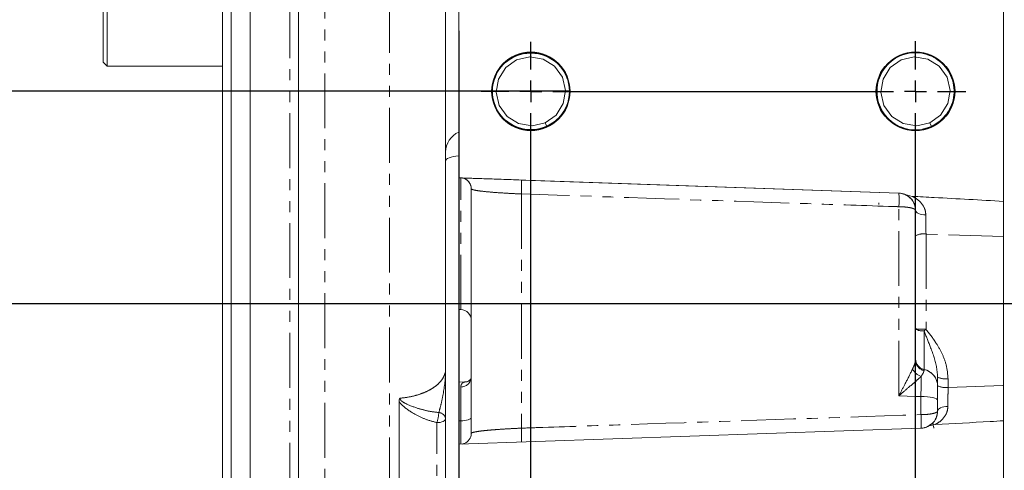
# Model space of a CAD drawing. Units: millimetres. Extents: x 11 to 1180, y 5 to 832.
# Drawn here: x 69 to 183, y 206 to 258 of the extents above; entities that cross this region are included whole.
import ezdxf

# ---------------------------------------------------------------- set-up
doc = ezdxf.new("R2010")
doc.units = ezdxf.units.MM
doc.linetypes.add('PHANTOM', pattern=[12.7, 6.35, -1.27, 1.27, -1.27, 1.27, -1.27])
doc.layers.add('002-TITLE-BLOCK', color=7, linetype='Continuous')
doc.layers.add('SLD-0', color=7, linetype='Continuous')
doc.styles.add('SLDTEXTSTYLE0', font='TXT', dxfattribs={"width": 0.605})
doc.dimstyles.new('SLDDIMSTYLE2', dxfattribs={"dimtxt": 3, "dimasz": 3, "dimexe": 0, "dimexo": 0.0625, "dimgap": 0.75, "dimtad": 0, "dimdec": 1, "dimlfac": 2, "dimrnd": 1e-09, "dimzin": 12, "dimdsep": 46, "dimtxsty": 'SLDTEXTSTYLE0', "dimsah": 1, "dimcen": 0.09, "dimadec": 0, "dimazin": 0, "dimtfac": 1, "dimtdec": 3, "dimtofl": 0, "dimtmove": 0, "dimatfit": 3, "dimfxl": 1, "dimfrac": 2, "dimtolj": 1, "dimtzin": 12, "dimarcsym": 0})
doc.dimstyles.new('SLDDIMSTYLE3', dxfattribs={"dimtxt": 3, "dimasz": 3, "dimexe": 0, "dimexo": 0.0625, "dimgap": 0.75, "dimtad": 0, "dimdec": 1, "dimlfac": 2, "dimrnd": 1e-09, "dimzin": 12, "dimdsep": 46, "dimtxsty": 'SLDTEXTSTYLE0', "dimsah": 1, "dimcen": 0.09, "dimadec": 0, "dimazin": 0, "dimtfac": 1, "dimtdec": 3, "dimtofl": 0, "dimtmove": 0, "dimatfit": 3, "dimfxl": 1, "dimfrac": 2, "dimtolj": 1, "dimtzin": 12, "dimarcsym": 0})

# ---------------------------------------------------------------- blocks, each defined once
blk = doc.blocks.new('*D62')
at = {"layer": '002-TITLE-BLOCK'}
for p, q in [((68.89, 264.18), (49.9, 264.18)), ((53.07, 264.18), (53.07, 244.71)), ((53.07, 224.83), (53.07, 233.52)), ((189.9, 224.83), (49.9, 224.83))]:
    blk.add_line(p, q, dxfattribs=at)
for points in [[(53.07, 264.18), (52.61, 261.18), (53.54, 261.18)], [(53.07, 224.83), (53.54, 227.83), (52.61, 227.83)]]:
    blk.add_solid(points, dxfattribs=at)
at = {"layer": '002-TITLE-BLOCK', "insert": (51.51, 235.11), "char_height": 3, "attachment_point": 1, "rotation": 90, "style": 'SLDTEXTSTYLE0'}
blk.add_mtext('78.7', dxfattribs=at)
blk = doc.blocks.new('*D63')
at = {"layer": '002-TITLE-BLOCK'}
for p, q in [((120, 256.42), (120, 69.23)), ((191.17, 223.56), (191.17, 69.23)), ((120, 72.4), (148.84, 72.4)), ((191.17, 72.4), (162.32, 72.4))]:
    blk.add_line(p, q, dxfattribs=at)
for points in [[(120, 72.4), (123, 71.94), (123, 72.86)], [(191.17, 72.4), (188.17, 72.86), (188.17, 71.94)]]:
    blk.add_solid(points, dxfattribs=at)
at = {"layer": '002-TITLE-BLOCK', "insert": (150.43, 73.97), "char_height": 3, "attachment_point": 1, "style": 'SLDTEXTSTYLE0'}
blk.add_mtext('142.3', dxfattribs=at)
blk = doc.blocks.new('*D64')
at = {"layer": 'SLD-0'}
for p, q in [((62.89, 264.17), (62.89, 269.94)), ((70.12, 264.17), (59.71, 264.17)), ((132.78, 249.41), (59.71, 249.41)), ((62.89, 249.41), (62.89, 243.64))]:
    blk.add_line(p, q, dxfattribs=at)
for points in [[(62.89, 264.17), (63.35, 267.17), (62.42, 267.17)], [(62.89, 249.41), (62.42, 246.41), (63.35, 246.41)]]:
    blk.add_solid(points, dxfattribs=at)
at = {"layer": 'SLD-0', "insert": (61.32, 252.78), "char_height": 3, "attachment_point": 1, "rotation": 90, "style": 'SLDTEXTSTYLE0'}
blk.add_mtext('29.5', dxfattribs=at)
blk = doc.blocks.new('*D65')
at = {"layer": 'SLD-0'}
for p, q in [((132.78, 249.41), (38.84, 249.41)), ((42.02, 249.41), (42.02, 230.75)), ((42.02, 198.6), (42.02, 217.27)), ((132.86, 198.6), (38.84, 198.6))]:
    blk.add_line(p, q, dxfattribs=at)
for points in [[(42.02, 249.41), (41.56, 246.41), (42.48, 246.41)], [(42.02, 198.6), (42.48, 201.6), (41.56, 201.6)]]:
    blk.add_solid(points, dxfattribs=at)
at = {"layer": 'SLD-0', "insert": (40.45, 218.85), "char_height": 3, "attachment_point": 1, "rotation": 90, "style": 'SLDTEXTSTYLE0'}
blk.add_mtext('101.6', dxfattribs=at)
blk = doc.blocks.new('*D68')
at = {"layer": '002-TITLE-BLOCK'}
for p, q in [((120, 351.48), (120, 421.47)), ((311.35, 241.22), (311.35, 421.47)), ((120, 418.29), (208.94, 418.29)), ((311.35, 418.29), (222.42, 418.29))]:
    blk.add_line(p, q, dxfattribs=at)
for points in [[(120, 418.29), (123, 417.83), (123, 418.76)], [(311.35, 418.29), (308.35, 418.76), (308.35, 417.83)]]:
    blk.add_solid(points, dxfattribs=at)
at = {"layer": '002-TITLE-BLOCK', "insert": (210.52, 419.86), "char_height": 3, "attachment_point": 1, "style": 'SLDTEXTSTYLE0'}
blk.add_mtext('382.7', dxfattribs=at)
blk = doc.blocks.new('SW_CENTERMARKSYMBOL_22')
at = {"layer": 'SLD-0', "color": 0}
for p, q in [((0, 2.54), (0, 5.73)), ((44.45, 2.54), (44.45, 5.8)), ((0, 0), (0, 1.27)), ((44.45, 0), (44.45, 1.27)), ((-2.54, 0), (-5.73, 0)), ((0, 0), (-1.27, 0)), ((0, 0), (0, -1.27)), ((0, 0), (1.27, 0)), ((2.54, 0), (41.91, 0)), ((44.45, 0), (43.18, 0)), ((44.45, 0), (44.45, -1.27)), ((44.45, 0), (45.72, 0)), ((46.99, 0), (50.25, 0)), ((0, -48.26), (0, -2.54)), ((44.45, -48.26), (44.45, -2.54))]:
    blk.add_line(p, q, dxfattribs=at)

msp = doc.modelspace()

# ---------------------------------------------------------------- linework, layer by layer
at = {"color": 8, "linetype": 'PHANTOM', "lineweight": 0}
for p, q in [((100.47769, 126.23041), (100.47769, 402.13361)), ((111.98014, 387.20309), (111.98014, 141.16093)), ((104.52243, 264.18201), (104.52243, 140.9005)), ((120.23136, 239.39947), (120.23136, 239.39968)), ((120.23136, 224.17394), (120.23136, 239.38478)), ((127.22834, 237.54305), (127.22834, 210.46788)), ((170.85753, 237.63231), (170.85753, 237.63297)), ((170.85753, 214.20851), (170.85753, 236.0694)), ((173.99411, 232.91344), (173.99411, 221.9036)), ((173.76851, 221.71943), (173.76851, 217.25745)), ((173.76851, 217.25745), (173.76851, 217.25736)), ((120.23136, 211.31286), (120.23136, 215.22619)), ((176.54411, 216.18398), (176.54411, 215.18095)), ((176.54411, 215.18095), (182.93773, 215.38779)), ((173.40753, 212.02799), (173.40753, 214.1249)), ((117.47797, 194.80812), (117.47797, 211.10522)), ((120.00023, 211.30685), (120.23136, 211.31286))]:
    msp.add_line(p, q, dxfattribs=at)
at = {"color": 7, "linetype": 'Continuous', "lineweight": 15}
for p, q in [((101.45823, 401.11823), (101.45823, 127.24579)), ((118.47623, 361.9303), (118.47623, 217.34074)), ((78.88578, 252.79826), (78.88578, 275.5527)), ((79.36079, 276.00966), (79.36079, 252.32326)), ((92.69523, 136.99072), (92.69523, 264.18201)), ((93.71123, 264.18201), (93.71123, 136.40414)), ((95.87023, 264.18201), (95.87023, 126.06951)), ((182.93773, 236.69123), (182.93773, 261.60677)), ((120.00023, 259.40894), (120.00023, 239.40894)), ((78.88578, 252.79826), (79.36079, 252.32326)), ((79.36079, 252.32326), (92.69523, 252.32326)), ((130.16265, 245.34794), (129.14946, 245.03922)), ((130.16265, 245.34794), (129.97478, 245.76371)), ((130.16265, 245.34713), (129.97478, 245.76289)), ((130.19412, 245.27828), (130.16265, 245.34794)), ((174.61264, 245.34794), (173.59945, 245.03922)), ((174.61264, 245.34794), (174.42478, 245.76371)), ((174.61264, 245.34713), (174.42478, 245.76289)), ((174.64412, 245.27828), (174.61264, 245.34794)), ((118.47623, 242.48994), (118.47623, 242.48997)), ((120.00023, 239.40894), (170.85753, 237.63297)), ((120.00023, 239.40894), (120.00023, 239.40754)), ((120.00023, 239.40894), (120.00023, 208.5731)), ((120.00023, 239.40754), (120.23136, 239.39947)), ((120.23136, 239.39947), (120.23175, 239.39945)), ((127.22834, 239.15576), (170.85753, 237.63231)), ((121.43773, 209.86006), (121.43773, 238.15044)), ((171.58719, 237.46745), (172.39979, 237.26929)), ((182.93773, 236.69123), (182.93773, 232.6264)), ((168.52622, 236.52465), (168.55063, 236.32772)), ((172.78773, 221.94856), (172.78773, 232.72202)), ((182.93773, 215.38779), (182.93773, 232.62417)), ((120.00023, 224.18201), (120.23136, 224.17394)), ((172.78773, 218.47811), (172.78773, 221.94856)), ((172.78773, 218.47802), (172.78773, 218.47811)), ((175.33773, 215.36995), (175.33773, 216.35147)), ((120.8833, 215.83403), (120.00023, 215.80319)), ((182.93773, 215.37977), (182.93773, 211.32259)), ((113.09658, 192.51058), (113.09658, 213.56818)), ((118.47623, 211.54425), (118.47623, 195.38195)), ((182.93773, 186.40612), (182.93773, 211.32259)), ((173.40753, 210.46897), (120.00023, 208.60394)), ((120.00023, 208.60394), (120.00023, 188.60394))]:
    msp.add_line(p, q, dxfattribs=at)
at = {"color": 7, "linetype": 'Continuous', "lineweight": 15, "flags": 128}
for points in [[(129.97478, 245.76371), (128.46595, 245.41126), (126.89779, 245.67319), (125.60185, 246.48148), (124.68257, 247.76182), (124.32927, 249.29789), (124.57917, 250.80465), (125.419, 252.15462), (126.68069, 253.05401), (128.18952, 253.40645), (129.75768, 253.14451), (131.05362, 252.33622), (131.9729, 251.05588), (132.32619, 249.5198), (132.0763, 248.01303), (131.23647, 246.66305), (129.97478, 245.76365), (129.97478, 245.76365)], [(174.42478, 245.76371), (172.91595, 245.41126), (171.34778, 245.67319), (170.05185, 246.48148), (169.13257, 247.76182), (168.77928, 249.29789), (169.02917, 250.80465), (169.869, 252.15462), (171.13069, 253.05401), (172.63951, 253.40645), (174.20768, 253.14451), (175.50362, 252.33622), (176.4229, 251.05588), (176.77619, 249.5198), (176.5263, 248.01303), (175.68647, 246.66305), (174.42478, 245.76365), (174.42478, 245.76365)]]:
    msp.add_lwpolyline(points, dxfattribs=at)
at = {"color": 8, "linetype": 'PHANTOM', "lineweight": 0, "flags": 128}
for points in [[(118.47623, 241.36027), (118.50286, 241.45501), (118.58216, 241.54776), (118.71249, 241.63658), (118.89112, 241.7196), (119.11429, 241.7951), (119.37733, 241.86148), (119.67472, 241.91735), (120.00023, 241.96155)], [(120.61755, 239.32422), (120.46892, 239.36841), (120.23136, 239.39968)], [(172.78773, 235.63401), (172.81021, 235.53926), (172.87684, 235.44792), (172.98523, 235.36327), (173.13147, 235.28836), (173.31031, 235.22588), (173.51531, 235.17808), (173.73911, 235.14668), (173.97363, 235.13281)], [(182.93773, 232.62417), (176.44836, 232.83408), (173.99411, 232.91344)], [(173.40753, 214.1249), (172.78773, 214.14522), (170.85753, 214.20851)], [(173.40753, 214.1249), (173.78764, 214.11464), (174.1512, 214.08971), (174.48489, 214.05101), (174.77641, 213.99998), (175.01508, 213.93848), (175.1921, 213.86878), (175.30099, 213.79343), (175.33773, 213.71521)], [(175.33773, 212.46758), (175.36022, 212.56236), (175.42686, 212.65373), (175.53525, 212.7384), (175.6815, 212.81333), (175.86035, 212.87582), (176.06537, 212.92363), (176.28918, 212.95504), (176.52372, 212.96891)], [(120.23136, 211.31286), (120.46892, 211.32293), (120.69616, 211.3474), (120.9047, 211.38537), (121.08691, 211.43545), (121.23607, 211.4958), (121.34671, 211.5642), (121.41477, 211.63814), (121.43773, 211.7149)], [(118.47623, 211.54425), (118.45714, 211.45952), (118.40058, 211.37798), (118.30868, 211.30269), (118.1849, 211.23648), (118.03387, 211.18183), (117.86129, 211.14081), (117.67364, 211.11494), (117.47797, 211.10522)]]:
    msp.add_lwpolyline(points, dxfattribs=at)
at = {"color": 7, "linetype": 'Continuous', "lineweight": 15}
for centre in [(128.32773, 249.40894), (172.77773, 249.40894)]:
    msp.add_circle(centre, 4.53275, dxfattribs=at)
for centre, radius, start, end in [((121.01623, 242.37194), 2.54, 113.5781785, 180), ((120.18773, 238.15044), 1.25, 360, 69.8883739), ((170.78773, 235.63419), 2, 66.4387929, 88), ((120.18773, 222.9247), 1.25, 0, 88), ((174.03773, 218.47803), 1.25, 180, 257.5619072), ((173.33773, 215.3043), 2, 0, 77.5619072), ((173.33773, 212.46775), 2, 272, 295.1584881), ((120.18773, 209.86006), 1.25, 290.0498607, 360)]:
    msp.add_arc(centre, radius, start, end, dxfattribs=at)
at = {"color": 8, "linetype": 'PHANTOM', "lineweight": 0}
for centre, radius, start, end in [((117.98655, 238.34941), 9.2769, 355.0135096, 4.9864904), ((161.57555, 236.85085), 9.31482, 355.1876103, 4.8123897), ((173.70735, 230.82348), 2.10954, 82.1873391, 115.8446709), ((173.69979, 230.21429), 8.31589, 263.7033461, 272.0282593), ((173.5739, 223.10001), 1.39424, 235.6764283, 278.0235798), ((38.33094, 387.84975), 214.3423, 309.1886028, 309.2664531), ((174.03773, 218.47812), 1.25, 180, 257.5619072), ((174.00717, 218.32565), 1.21953, 180.6912178, 258.714122), ((120.24479, 216.42034), 1.19422, 269.3557835, 357.3558694), ((173.95231, 218.01265), 1.65205, 204.3183534, 251.4819614), ((173.33773, 215.30439), 2, 0, 77.5619072), ((176.25548, 218.53333), 2.36702, 247.1870071, 277.0038557), ((176.25715, 217.29391), 2.13236, 244.4580148, 277.734059), ((110.58626, 213.00027), 7.14751, 344.6250239, 354.1276927), ((117.64611, 211.43295), 0.83755, 7.6362258, 86.5674155), ((163.70959, 211.23734), 9.73011, 355.4710883, 4.6608964), ((117.55168, 209.64994), 9.71117, 355.3130698, 4.83157)]:
    msp.add_arc(centre, radius, start, end, dxfattribs=at)
at = {"color": 7, "linetype": 'Continuous', "lineweight": 15}
msp.add_ellipse((120.18773, 238.15009), major_axis=(0, 1.25014), ratio=0.999890866, start_param=4.71238898, end_param=6.086246195, dxfattribs=at)
for points, knots in [([(131.92381, 246.78451), (131.67541, 246.48995), (131.17995, 245.90241), (130.17988, 245.30517), (129.06522, 244.96134), (127.88085, 244.92191), (126.72904, 245.19439), (125.69947, 245.74916), (124.84496, 246.54746), (124.21847, 247.55208), (123.87858, 248.68619), (123.84424, 249.8551), (124.10834, 250.99431), (124.66512, 252.03916), (125.47734, 252.90057), (126.47248, 253.51477), (127.59111, 253.85566), (128.77438, 253.8959), (129.92649, 253.62319), (130.95598, 253.06848), (131.81051, 252.27015), (132.43699, 251.26553), (132.77688, 250.13142), (132.81123, 248.9625), (132.54713, 247.82329), (131.99035, 246.77843), (131.17812, 245.91702), (130.18299, 245.30281), (129.06435, 244.96192), (127.88109, 244.92168), (126.72898, 245.19438), (125.69949, 245.74909), (124.84496, 246.54741), (124.21847, 247.55202), (123.87858, 248.68613), (123.84424, 249.85505), (124.10834, 250.99426), (124.66512, 252.03911), (125.47734, 252.90051), (126.47248, 253.51472), (127.59111, 253.8556), (128.77438, 253.89584), (129.92649, 253.62314), (130.95598, 253.06842), (131.81051, 252.2701), (132.43699, 251.26548), (132.77688, 250.13137), (132.81123, 248.96245), (132.54713, 247.82324), (131.99035, 246.77838), (131.17813, 245.91697), (130.18299, 245.30276), (129.06435, 244.96187), (127.88109, 244.92163), (126.72898, 245.19433), (125.69949, 245.74904), (124.84496, 246.54736), (124.21847, 247.55197), (123.87858, 248.68608), (123.84424, 249.85499), (124.10834, 250.9942), (124.66512, 252.03905), (125.47734, 252.90046), (126.47248, 253.51466), (127.59111, 253.85555), (128.77438, 253.89579), (129.92649, 253.62308), (130.95598, 253.06837), (131.81051, 252.27004), (132.43699, 251.26543), (132.77688, 250.13131), (132.81123, 248.96239), (132.54713, 247.82318), (131.99035, 246.77832), (131.17813, 245.91691), (130.18299, 245.3027), (129.06435, 244.96182), (127.88109, 244.92157), (126.72898, 245.19427), (125.69949, 245.74898), (124.84496, 246.5473), (124.21848, 247.55191), (123.87858, 248.68602), (123.84424, 249.85494), (124.10834, 250.99415), (124.66512, 252.039), (125.47734, 252.9004), (126.47248, 253.51461), (127.59111, 253.85549), (128.77438, 253.89573), (129.92649, 253.62303), (130.95598, 253.06831), (131.81051, 252.26999), (132.43699, 251.26537), (132.77688, 250.13126), (132.81123, 248.96234), (132.54713, 247.82313), (131.99035, 246.77827), (131.17813, 245.91686), (130.18299, 245.30265), (129.06435, 244.96176), (127.88109, 244.92152), (126.72898, 245.19422), (125.69949, 245.74893), (124.84496, 246.54725), (124.21847, 247.55186), (123.87858, 248.68597), (123.84424, 249.85488), (124.10834, 250.99409), (124.66512, 252.03894), (125.47734, 252.90035), (126.47248, 253.51456), (127.59111, 253.85544), (128.77438, 253.89568), (129.92649, 253.62297), (130.95598, 253.06826), (131.81051, 252.26993), (132.43699, 251.26532), (132.77688, 250.1312), (132.81123, 248.96228), (132.54713, 247.82307), (131.99035, 246.77821), (131.17812, 245.91681), (130.18299, 245.30259), (129.06435, 244.96171), (127.88109, 244.92146), (126.72898, 245.19417), (125.69949, 245.74887), (124.84496, 246.54719), (124.21847, 247.55181), (123.87858, 248.68591), (123.84424, 249.85483), (124.10834, 250.99404), (124.66512, 252.03889), (125.47734, 252.90029), (126.47248, 253.5145), (127.59111, 253.85538), (128.77438, 253.89562), (129.92649, 253.62292), (130.95598, 253.0682), (131.81051, 252.26988), (132.43699, 251.26526), (132.77688, 250.13115), (132.81123, 248.96223), (132.54713, 247.82302), (131.99035, 246.77816), (131.17813, 245.91675), (130.18299, 245.30254), (129.06435, 244.96165), (127.88109, 244.92141), (126.72898, 245.19411), (125.69949, 245.74882), (124.84496, 246.54714), (124.21848, 247.55175), (123.87858, 248.68586), (123.84424, 249.85477), (124.10834, 250.99398), (124.66512, 252.03884), (125.47734, 252.90024), (126.47248, 253.51445), (127.59111, 253.85533), (128.77438, 253.89557), (129.92649, 253.62286), (130.95598, 253.06815), (131.81051, 252.26983), (132.43699, 251.26521), (132.77688, 250.13109), (132.81123, 248.96217), (132.54713, 247.82296), (131.99035, 246.7781), (131.17813, 245.9167), (130.18299, 245.30248), (129.06435, 244.96159), (127.88109, 244.92135), (126.72898, 245.19405), (125.69949, 245.74876), (124.84496, 246.54708), (124.21848, 247.5517), (123.87858, 248.6858), (123.84424, 249.85472), (124.10834, 250.99393), (124.66512, 252.03878), (125.47734, 252.90019), (126.47248, 253.51439), (127.59111, 253.85528), (128.77438, 253.89551), (129.92649, 253.62281), (130.95598, 253.0681), (131.81051, 252.26977), (132.43699, 251.26515), (132.77688, 250.13104), (132.81123, 248.96212), (132.54713, 247.82291), (131.99035, 246.77805), (131.17812, 245.91664), (130.18299, 245.30243), (129.06435, 244.96154), (127.88109, 244.9213), (126.72898, 245.194), (125.69949, 245.74871), (124.84496, 246.54703), (124.21847, 247.55164), (123.87858, 248.68575), (123.84424, 249.85467), (124.10834, 250.99387), (124.66512, 252.03873), (125.47734, 252.90013), (126.47248, 253.51434), (127.59111, 253.85522), (128.77438, 253.89546), (129.92649, 253.62275), (130.95598, 253.06804), (131.81051, 252.26972), (132.43699, 251.2651), (132.77688, 250.13099), (132.81123, 248.96207), (132.54713, 247.82285), (131.99035, 246.77799), (131.17813, 245.91659), (130.18299, 245.30238), (129.06435, 244.96149), (127.88109, 244.92124), (126.72898, 245.19394), (125.69949, 245.74865), (124.84496, 246.54697), (124.21847, 247.55159), (123.87858, 248.6857), (123.84424, 249.85461), (124.10834, 250.99382), (124.66512, 252.03867), (125.47734, 252.90008), (126.47248, 253.51428), (127.59111, 253.85517), (128.77438, 253.89541), (129.92649, 253.6227), (130.95598, 253.06799), (131.81051, 252.26966), (132.43699, 251.26504), (132.77688, 250.13093), (132.81123, 248.96201), (132.54713, 247.8228), (131.99035, 246.77794), (131.17813, 245.91653), (130.18299, 245.30232), (129.06435, 244.96143), (127.88109, 244.92119), (126.72898, 245.19389), (125.69949, 245.7486), (124.84496, 246.54692), (124.21848, 247.55153), (123.87858, 248.68564), (123.84424, 249.85456), (124.10834, 250.99376), (124.66512, 252.03862), (125.47734, 252.90002), (126.47248, 253.51423), (127.59111, 253.85511), (128.77438, 253.89535), (129.92649, 253.62264), (130.95598, 253.06793), (131.81051, 252.26961), (132.43699, 251.26499), (132.77688, 250.13088), (132.81123, 248.96196), (132.54713, 247.82274), (131.99035, 246.77789), (131.17813, 245.91648), (130.18299, 245.30227), (129.06435, 244.96138), (127.88109, 244.92113), (126.72898, 245.19384), (125.69949, 245.74854), (124.84496, 246.54687), (124.21847, 247.55148), (123.87858, 248.68559), (123.84424, 249.8545), (124.10834, 250.99371), (124.66512, 252.03856), (125.47734, 252.89997), (126.47248, 253.51417), (127.59111, 253.85506), (128.77438, 253.8953), (129.92649, 253.62259), (130.95598, 253.06788), (131.81051, 252.26955), (132.43699, 251.26493), (132.77688, 250.13082), (132.81123, 248.9619), (132.54713, 247.82269), (131.99035, 246.77783), (131.17812, 245.91642), (130.18299, 245.30221), (129.06435, 244.96132), (127.88109, 244.92108), (126.72898, 245.19378), (125.69949, 245.74849), (124.84496, 246.54681), (124.21847, 247.55142), (123.87858, 248.68553), (123.84424, 249.85445), (124.10834, 250.99365), (124.66512, 252.03851), (125.47734, 252.89991), (126.47248, 253.51412), (127.59111, 253.855), (128.77438, 253.89524), (129.92649, 253.62254), (130.95597, 253.06782), (131.81055, 252.26951), (132.43685, 251.26482), (132.77742, 250.13097), (132.80929, 248.96111), (132.5545, 247.82541), (131.96178, 246.767), (131.28308, 245.95595), (129.86739, 245.19301), (130.4445, 245.47453), (129.16132, 244.94104), (127.88609, 244.92688), (126.72769, 245.19222), (125.69983, 245.74883), (124.84486, 246.54665), (124.2185, 247.5514), (123.87858, 248.68547), (123.84424, 249.85439), (124.10834, 250.9936), (124.66512, 252.03845), (125.47734, 252.89986), (126.47248, 253.51406), (127.59111, 253.85495), (128.77438, 253.89519), (129.92649, 253.62248), (130.95598, 253.06777), (131.81052, 252.26944), (132.43698, 251.26484), (132.77691, 250.13065), (132.81113, 248.96202), (132.54753, 247.8217), (131.98881, 246.78114), (131.18379, 245.90377), (130.49906, 245.53051), (130.16265, 245.34713)], [0, 0, 0, 0, 0.002913221, 0.005810703, 0.00870818, 0.011708154, 0.014708116, 0.017605597, 0.020503078, 0.023503048, 0.026503014, 0.029400496, 0.032297976, 0.035297945, 0.038297909, 0.04119539, 0.044092874, 0.047092838, 0.05009281, 0.052990291, 0.055887771, 0.058887736, 0.061887704, 0.064785185, 0.067682666, 0.070682632, 0.073682601, 0.076580083, 0.079477562, 0.082477536, 0.085477499, 0.088374979, 0.091272461, 0.094272427, 0.097272395, 0.100169877, 0.103067358, 0.106067325, 0.109067291, 0.111964771, 0.114862255, 0.117862219, 0.120862191, 0.123759673, 0.126657153, 0.129657119, 0.132657084, 0.135554567, 0.138452046, 0.141452016, 0.144451986, 0.147349464, 0.150246943, 0.153246917, 0.156246881, 0.159144361, 0.162041842, 0.165041809, 0.168041777, 0.170939257, 0.173836739, 0.176836705, 0.179836672, 0.182734152, 0.185631636, 0.1886316, 0.191631572, 0.194529052, 0.197426535, 0.200426498, 0.203426466, 0.206323947, 0.20922143, 0.212221396, 0.215221366, 0.218118844, 0.221016323, 0.224016297, 0.227016259, 0.229913742, 0.232811223, 0.23581119, 0.238811155, 0.241708637, 0.244606118, 0.247606086, 0.250606051, 0.253503532, 0.256401015, 0.259400979, 0.262400951, 0.265298433, 0.268195914, 0.271195879, 0.274195847, 0.277093328, 0.279990808, 0.282990775, 0.285990744, 0.288888226, 0.291785705, 0.294785678, 0.297785641, 0.300683121, 0.303580602, 0.306580569, 0.309580539, 0.312478019, 0.315375501, 0.318375467, 0.321375434, 0.324272913, 0.327170397, 0.330170361, 0.333170333, 0.336067814, 0.338965296, 0.341965259, 0.344965227, 0.34786271, 0.350760189, 0.353760158, 0.356760125, 0.359657607, 0.362555086, 0.365555059, 0.368555023, 0.371452503, 0.374349985, 0.37734995, 0.380349919, 0.383247401, 0.38614488, 0.389144849, 0.392144814, 0.395042295, 0.397939778, 0.400939742, 0.403939715, 0.406837195, 0.409734676, 0.412734641, 0.415734609, 0.41863209, 0.421529573, 0.424529539, 0.427529508, 0.430426987, 0.433324466, 0.43632444, 0.439324403, 0.442221885, 0.445119366, 0.448119333, 0.451119299, 0.45401678, 0.456914261, 0.459914229, 0.462914194, 0.465811675, 0.468709159, 0.471709122, 0.474709094, 0.477606576, 0.480504057, 0.483504022, 0.486503988, 0.489401471, 0.492298952, 0.495298918, 0.498298888, 0.501196369, 0.504093848, 0.507093821, 0.510093784, 0.512991264, 0.515888745, 0.518888716, 0.521888681, 0.524786161, 0.527683644, 0.53068361, 0.533683576, 0.536581056, 0.53947854, 0.542478504, 0.545478476, 0.548375957, 0.551273439, 0.554273402, 0.55727337, 0.560170851, 0.563068332, 0.566068302, 0.569068269, 0.57196575, 0.574863229, 0.577863203, 0.580863166, 0.583760646, 0.586658128, 0.589658093, 0.592658062, 0.595555544, 0.598453024, 0.601452993, 0.604452957, 0.607350438, 0.610247922, 0.613247886, 0.616247858, 0.619145339, 0.62204282, 0.625042785, 0.628042753, 0.630940234, 0.633837713, 0.636837683, 0.639837652, 0.642735131, 0.645632611, 0.648632584, 0.651632547, 0.654530029, 0.657427511, 0.660427476, 0.663427445, 0.666324925, 0.669222407, 0.672222373, 0.67522234, 0.67811982, 0.681017303, 0.684017267, 0.687017239, 0.68991472, 0.692812202, 0.695812165, 0.698812133, 0.701709616, 0.704607097, 0.707607063, 0.710607033, 0.713504514, 0.716401992, 0.719401965, 0.722401928, 0.725299408, 0.728196889, 0.73119686, 0.734196825, 0.737094308, 0.739991788, 0.742991756, 0.745991721, 0.748889202, 0.751786686, 0.754786649, 0.757786621, 0.760684102, 0.763581583, 0.766581548, 0.769581516, 0.772478997, 0.775376477, 0.778376444, 0.781376413, 0.784273895, 0.787171374, 0.790171347, 0.793171311, 0.796068791, 0.798966272, 0.801966239, 0.804966207, 0.807863689, 0.810761169, 0.813761137, 0.816761102, 0.819658583, 0.822556066, 0.825556031, 0.828556003, 0.831453485, 0.834350965, 0.83735093, 0.840350896, 0.843248379, 0.846145858, 0.849145828, 0.852145794, 0.855043276, 0.857940755, 0.860940728, 0.863940692, 0.866838171, 0.869735653, 0.872735619, 0.875735588, 0.878633067, 0.88153055, 0.884530515, 0.887530482, 0.890427962, 0.893325446, 0.896325411, 0.899325383, 0.902222863, 0.905120345, 0.908120308, 0.911120276, 0.914017757, 0.916915241, 0.919915206, 0.922915176, 0.925812655, 0.9283458, 0.932128098, 0.935128071, 0.938128034, 0.941025516, 0.943922998, 0.946922964, 0.94992293, 0.952820412, 0.955717892, 0.95871786, 0.961717826, 0.964615307, 0.96751279, 0.970512754, 0.973512726, 0.976410208, 0.979307688, 0.982307654, 0.985307622, 0.988205102, 0.991102583, 0.994102549, 0.997102519, 1, 1, 1, 1]), ([(123.92594, 248.74373), (123.89531, 249.11347), (123.83304, 249.86502), (124.11227, 250.99493), (124.66405, 252.03906), (125.47762, 252.90066), (126.47241, 253.51482), (127.59114, 253.85571), (128.77437, 253.89595), (129.9265, 253.62324), (130.95596, 253.06854), (131.81058, 252.27016), (132.43673, 251.26577), (132.77784, 250.13083), (132.80779, 248.96489), (132.56529, 247.83814), (132.17385, 247.1913), (131.9808, 246.87231)], [0, 0, 0, 0, 0.063904756, 0.129895528, 0.198220405, 0.266545285, 0.332536024, 0.398526816, 0.466851669, 0.535176679, 0.601167411, 0.667158179, 0.735483008, 0.803807924, 0.869798724, 0.935789468, 1, 1, 1, 1]), ([(176.37381, 246.78451), (176.12541, 246.48995), (175.62995, 245.9024), (174.62988, 245.30517), (173.51522, 244.96134), (172.33085, 244.92191), (171.17904, 245.19439), (170.14947, 245.74916), (169.29496, 246.54746), (168.66847, 247.55208), (168.32858, 248.68619), (168.29423, 249.8551), (168.55834, 250.99431), (169.11512, 252.03916), (169.92734, 252.90057), (170.92248, 253.51477), (172.04112, 253.85566), (173.22438, 253.8959), (174.37649, 253.62319), (175.40598, 253.06848), (176.26051, 252.27015), (176.887, 251.26554), (177.22688, 250.13142), (177.26123, 248.9625), (176.99713, 247.82329), (176.44035, 246.77843), (175.62813, 245.91702), (174.63299, 245.30282), (173.51435, 244.96192), (172.33109, 244.92168), (171.17898, 245.19438), (170.14949, 245.74909), (169.29496, 246.54741), (168.66847, 247.55202), (168.32858, 248.68613), (168.29423, 249.85505), (168.55834, 250.99425), (169.11512, 252.03911), (169.92734, 252.90051), (170.92248, 253.51472), (172.04112, 253.8556), (173.22438, 253.89584), (174.37649, 253.62314), (175.40598, 253.06842), (176.26051, 252.2701), (176.887, 251.26548), (177.22688, 250.13137), (177.26123, 248.96245), (176.99713, 247.82323), (176.44035, 246.77838), (175.62813, 245.91696), (174.63299, 245.30276), (173.51435, 244.96187), (172.33109, 244.92163), (171.17898, 245.19433), (170.14949, 245.74904), (169.29496, 246.54736), (168.66847, 247.55197), (168.32858, 248.68608), (168.29423, 249.85499), (168.55834, 250.9942), (169.11512, 252.03905), (169.92734, 252.90046), (170.92248, 253.51466), (172.04112, 253.85555), (173.22438, 253.89579), (174.37649, 253.62308), (175.40598, 253.06837), (176.26051, 252.27004), (176.887, 251.26543), (177.22688, 250.13131), (177.26123, 248.96239), (176.99713, 247.82318), (176.44035, 246.77832), (175.62813, 245.91691), (174.63299, 245.30271), (173.51435, 244.96181), (172.33109, 244.92157), (171.17898, 245.19427), (170.14949, 245.74898), (169.29496, 246.5473), (168.66847, 247.55191), (168.32858, 248.68602), (168.29423, 249.85494), (168.55834, 250.99415), (169.11512, 252.039), (169.92734, 252.9004), (170.92248, 253.51461), (172.04112, 253.85549), (173.22438, 253.89573), (174.37649, 253.62303), (175.40598, 253.06831), (176.26051, 252.26999), (176.887, 251.26537), (177.22688, 250.13126), (177.26123, 248.96234), (176.99713, 247.82313), (176.44035, 246.77827), (175.62813, 245.91686), (174.63299, 245.30265), (173.51435, 244.96176), (172.33109, 244.92152), (171.17898, 245.19422), (170.14949, 245.74893), (169.29496, 246.54725), (168.66847, 247.55186), (168.32858, 248.68597), (168.29423, 249.85488), (168.55834, 250.99409), (169.11512, 252.03894), (169.92734, 252.90035), (170.92248, 253.51456), (172.04112, 253.85544), (173.22438, 253.89568), (174.37649, 253.62297), (175.40598, 253.06826), (176.26051, 252.26993), (176.887, 251.26532), (177.22688, 250.1312), (177.26123, 248.96228), (176.99713, 247.82307), (176.44035, 246.77821), (175.62813, 245.9168), (174.63299, 245.3026), (173.51435, 244.9617), (172.33109, 244.92146), (171.17898, 245.19417), (170.14949, 245.74887), (169.29496, 246.54719), (168.66847, 247.55181), (168.32858, 248.68591), (168.29423, 249.85483), (168.55834, 250.99404), (169.11512, 252.03889), (169.92734, 252.9003), (170.92248, 253.5145), (172.04112, 253.85538), (173.22438, 253.89562), (174.37649, 253.62292), (175.40598, 253.06821), (176.26051, 252.26988), (176.887, 251.26526), (177.22688, 250.13115), (177.26123, 248.96223), (176.99714, 247.82302), (176.44035, 246.77816), (175.62813, 245.91675), (174.63299, 245.30254), (173.51435, 244.96165), (172.33109, 244.92141), (171.17898, 245.19411), (170.14949, 245.74882), (169.29496, 246.54714), (168.66847, 247.55175), (168.32858, 248.68586), (168.29423, 249.85477), (168.55834, 250.99398), (169.11512, 252.03884), (169.92734, 252.90024), (170.92248, 253.51445), (172.04112, 253.85533), (173.22438, 253.89557), (174.37649, 253.62286), (175.40598, 253.06815), (176.26051, 252.26982), (176.887, 251.26521), (177.22688, 250.13109), (177.26123, 248.96218), (176.99713, 247.82296), (176.44035, 246.77811), (175.62813, 245.91669), (174.63299, 245.30249), (173.51435, 244.96159), (172.33109, 244.92135), (171.17898, 245.19405), (170.14949, 245.74876), (169.29496, 246.54708), (168.66847, 247.5517), (168.32858, 248.6858), (168.29423, 249.85472), (168.55834, 250.99393), (169.11512, 252.03878), (169.92734, 252.90019), (170.92248, 253.51439), (172.04112, 253.85528), (173.22438, 253.89551), (174.37649, 253.62281), (175.40598, 253.0681), (176.26051, 252.26977), (176.887, 251.26515), (177.22688, 250.13104), (177.26123, 248.96212), (176.99713, 247.82291), (176.44035, 246.77805), (175.62813, 245.91664), (174.63299, 245.30243), (173.51435, 244.96154), (172.33109, 244.9213), (171.17898, 245.194), (170.14949, 245.74871), (169.29496, 246.54703), (168.66847, 247.55164), (168.32858, 248.68575), (168.29423, 249.85467), (168.55834, 250.99387), (169.11512, 252.03873), (169.92734, 252.90013), (170.92248, 253.51434), (172.04112, 253.85522), (173.22438, 253.89546), (174.37649, 253.62275), (175.40598, 253.06804), (176.26051, 252.26972), (176.887, 251.2651), (177.22688, 250.13098), (177.26123, 248.96207), (176.99713, 247.82285), (176.44035, 246.778), (175.62813, 245.91658), (174.63299, 245.30238), (173.51435, 244.96149), (172.33109, 244.92124), (171.17898, 245.19394), (170.14949, 245.74865), (169.29496, 246.54698), (168.66847, 247.55159), (168.32858, 248.6857), (168.29423, 249.85461), (168.55834, 250.99382), (169.11512, 252.03867), (169.92734, 252.90008), (170.92248, 253.51428), (172.04112, 253.85517), (173.22438, 253.89541), (174.37649, 253.6227), (175.40598, 253.06799), (176.26051, 252.26966), (176.887, 251.26505), (177.22688, 250.13093), (177.26123, 248.96201), (176.99713, 247.8228), (176.44035, 246.77794), (175.62813, 245.91653), (174.63299, 245.30232), (173.51435, 244.96143), (172.33109, 244.92119), (171.17898, 245.19389), (170.14949, 245.7486), (169.29496, 246.54692), (168.66847, 247.55153), (168.32858, 248.68564), (168.29423, 249.85456), (168.55834, 250.99376), (169.11512, 252.03862), (169.92734, 252.90002), (170.92248, 253.51423), (172.04112, 253.85511), (173.22438, 253.89535), (174.37649, 253.62264), (175.40598, 253.06793), (176.26051, 252.26961), (176.887, 251.26499), (177.22688, 250.13087), (177.26123, 248.96196), (176.99713, 247.82274), (176.44035, 246.77789), (175.62813, 245.91647), (174.63299, 245.30227), (173.51435, 244.96138), (172.33109, 244.92113), (171.17898, 245.19384), (170.14949, 245.74854), (169.29496, 246.54687), (168.66847, 247.55148), (168.32858, 248.68559), (168.29423, 249.8545), (168.55834, 250.99371), (169.11512, 252.03856), (169.92734, 252.89997), (170.92248, 253.51417), (172.04112, 253.85506), (173.22438, 253.8953), (174.37649, 253.62259), (175.40598, 253.06788), (176.26051, 252.26955), (176.887, 251.26494), (177.22688, 250.13082), (177.26123, 248.9619), (176.99713, 247.82269), (176.44035, 246.77783), (175.62813, 245.91642), (174.63299, 245.30222), (173.51435, 244.96132), (172.33109, 244.92108), (171.17898, 245.19378), (170.14949, 245.74849), (169.29496, 246.54681), (168.66847, 247.55142), (168.32858, 248.68553), (168.29423, 249.85445), (168.55834, 250.99365), (169.11512, 252.03851), (169.92734, 252.89991), (170.92248, 253.51412), (172.04112, 253.855), (173.22438, 253.89524), (174.37649, 253.62254), (175.40597, 253.06782), (176.26055, 252.26951), (176.88685, 251.26483), (177.22742, 250.13097), (177.25929, 248.96112), (177.0045, 247.82541), (176.41178, 246.767), (175.73308, 245.95595), (174.31738, 245.19301), (174.8945, 245.47453), (173.61132, 244.94104), (172.33609, 244.92688), (171.17769, 245.19222), (170.14983, 245.74883), (169.29486, 246.54665), (168.6685, 247.5514), (168.32858, 248.68547), (168.29423, 249.85439), (168.55834, 250.9936), (169.11512, 252.03845), (169.92734, 252.89986), (170.92248, 253.51407), (172.04112, 253.85495), (173.22438, 253.89519), (174.37649, 253.62248), (175.40598, 253.06777), (176.26052, 252.26944), (176.88699, 251.26484), (177.22691, 250.13065), (177.26112, 248.96203), (176.99753, 247.8217), (176.43881, 246.78114), (175.63379, 245.90377), (174.94906, 245.53051), (174.61264, 245.34713)], [0, 0, 0, 0, 0.002913214, 0.005810712, 0.00870818, 0.011708154, 0.014708116, 0.017605596, 0.020503077, 0.02350305, 0.026503015, 0.029400497, 0.032297979, 0.035297947, 0.038297909, 0.041195389, 0.044092877, 0.047092851, 0.050092813, 0.052990294, 0.055887774, 0.058887744, 0.061887706, 0.064785187, 0.067682665, 0.070682631, 0.073682594, 0.076580092, 0.079477561, 0.082477535, 0.085477498, 0.088374977, 0.091272459, 0.094272427, 0.097272396, 0.100169878, 0.10306736, 0.106067327, 0.109067289, 0.11196477, 0.114862257, 0.117862231, 0.120862194, 0.123759675, 0.126657155, 0.129657125, 0.132657086, 0.135554568, 0.138452045, 0.141452014, 0.144451977, 0.147349472, 0.150246942, 0.153246915, 0.156246879, 0.159144359, 0.16204184, 0.165041809, 0.168041777, 0.170939257, 0.17383674, 0.176836706, 0.17983667, 0.182734149, 0.185631638, 0.188631611, 0.191631573, 0.194529054, 0.197426536, 0.200426504, 0.203426466, 0.206323947, 0.209221427, 0.212221393, 0.215221356, 0.218118851, 0.221016321, 0.224016294, 0.227016256, 0.229913739, 0.23281122, 0.235811189, 0.238811154, 0.241708636, 0.244606118, 0.247606086, 0.250606048, 0.253503528, 0.256401016, 0.25940099, 0.262400952, 0.265298434, 0.268195914, 0.271195885, 0.274195846, 0.277093327, 0.279990806, 0.282990771, 0.285990735, 0.288888232, 0.291785701, 0.294785675, 0.297785637, 0.300683117, 0.303580598, 0.306580567, 0.309580537, 0.312478016, 0.315375501, 0.318375467, 0.32137543, 0.324272909, 0.327170397, 0.330170371, 0.333170333, 0.336067814, 0.338965295, 0.341965263, 0.344965226, 0.347862709, 0.350760185, 0.353760155, 0.356760114, 0.359657612, 0.362555082, 0.365555055, 0.368555018, 0.371452498, 0.37434998, 0.377349948, 0.380349916, 0.383247398, 0.38614488, 0.389144848, 0.39214481, 0.39504229, 0.397939778, 0.400939751, 0.403939714, 0.406837194, 0.409734675, 0.412734645, 0.415734607, 0.418632087, 0.421529569, 0.424529534, 0.427529497, 0.430426992, 0.433324461, 0.436324435, 0.439324398, 0.442221879, 0.445119361, 0.448119329, 0.451119295, 0.454016777, 0.456914259, 0.459914227, 0.462914189, 0.46581167, 0.468709157, 0.47170913, 0.474709093, 0.477606575, 0.480504055, 0.483504025, 0.486503985, 0.489401468, 0.492298946, 0.495298912, 0.498298875, 0.501196372, 0.504093842, 0.507093815, 0.510093778, 0.512991258, 0.515888739, 0.518888712, 0.521888677, 0.524786157, 0.527683641, 0.530683607, 0.53368357, 0.53658105, 0.539478538, 0.542478512, 0.545478474, 0.548375955, 0.551273437, 0.554273404, 0.557273367, 0.560170848, 0.563068326, 0.566068296, 0.569068256, 0.571965753, 0.574863223, 0.577863196, 0.580863159, 0.583760639, 0.586658121, 0.589658089, 0.592658057, 0.595555539, 0.598453021, 0.601452989, 0.60445295, 0.607350431, 0.610247919, 0.613247892, 0.616247855, 0.619145336, 0.622042816, 0.625042787, 0.628042749, 0.630940229, 0.633837706, 0.636837675, 0.639837639, 0.642735133, 0.645632604, 0.648632577, 0.651632539, 0.654530021, 0.657427503, 0.660427471, 0.663427439, 0.666324919, 0.669222403, 0.672222369, 0.675222332, 0.678119812, 0.681017299, 0.684017272, 0.687017236, 0.689914715, 0.692812198, 0.695812166, 0.698812128, 0.701709611, 0.704607089, 0.707607055, 0.710607018, 0.713504515, 0.716401984, 0.719401957, 0.722401919, 0.725299399, 0.728196881, 0.731196853, 0.734196819, 0.737094301, 0.739991783, 0.742991751, 0.745991713, 0.748889194, 0.751786681, 0.754786654, 0.757786617, 0.760684097, 0.763581578, 0.766581548, 0.76958151, 0.772478991, 0.775376469, 0.778376435, 0.781376398, 0.784273895, 0.787171365, 0.790171338, 0.793171302, 0.796068782, 0.798966263, 0.801966232, 0.804966199, 0.807863681, 0.810761163, 0.813761131, 0.816761093, 0.819658573, 0.822556061, 0.825556035, 0.828555997, 0.831453479, 0.834350959, 0.837350929, 0.840350889, 0.843248372, 0.846145848, 0.849145818, 0.852145777, 0.855043275, 0.857940745, 0.860940718, 0.863940682, 0.866838161, 0.869735643, 0.872735611, 0.875735579, 0.878633059, 0.881530543, 0.884530509, 0.887530472, 0.890427952, 0.89332544, 0.896325414, 0.899325376, 0.902222856, 0.905120338, 0.908120307, 0.911120269, 0.914017749, 0.916915231, 0.919915196, 0.922915159, 0.925812654, 0.928345799, 0.932128089, 0.935128063, 0.938128025, 0.941025507, 0.943922989, 0.946922957, 0.949922923, 0.952820405, 0.955717887, 0.958717855, 0.961717817, 0.964615297, 0.967512785, 0.970512758, 0.973512721, 0.976410202, 0.979307683, 0.982307653, 0.985307615, 0.988205096, 0.991102574, 0.99410254, 0.997102503, 1, 1, 1, 1]), ([(168.37595, 248.74373), (168.34531, 249.11347), (168.28303, 249.86502), (168.56228, 250.99493), (169.11405, 252.03906), (169.92762, 252.90066), (170.92241, 253.51482), (172.04114, 253.85571), (173.22437, 253.89595), (174.3765, 253.62324), (175.40596, 253.06855), (176.26058, 252.27016), (176.88674, 251.26577), (177.22784, 250.13083), (177.25778, 248.96489), (177.01529, 247.83814), (176.62385, 247.1913), (176.4308, 246.87231)], [0, 0, 0, 0, 0.063904757, 0.129895569, 0.198220436, 0.266545234, 0.332535964, 0.398526849, 0.466851908, 0.535176699, 0.601167422, 0.667158181, 0.735483115, 0.803807898, 0.869798689, 0.935789376, 1, 1, 1, 1]), ([(120.23136, 239.39968), (120.26553, 239.39852), (120.32496, 239.3965), (120.75019, 239.38172), (121.29511, 239.36276), (122.01104, 239.33781), (122.85748, 239.3083), (123.82903, 239.27441), (124.89513, 239.23722), (126.0385, 239.19731), (126.83174, 239.16961), (127.22834, 239.15576)], [0, 0, 0, 0, 0.1502888386, 0.2614135478, 0.372518232, 0.4787112819, 0.5848819379, 0.6886125437, 0.7923246094, 0.8961680241, 1, 1, 1, 1]), ([(120.23175, 239.39945), (120.23706, 239.39925), (120.306, 239.39659), (120.37169, 239.38591), (120.43232, 239.37606)], [0, 0, 0, 0, 0.077103283, 1, 1, 1, 1]), ([(170.85753, 237.63231), (170.96351, 237.62357), (171.22153, 237.60229), (171.65127, 237.46044), (172.12519, 237.16194), (172.48914, 236.73257), (172.67588, 236.32507), (172.74717, 236.04993), (172.77198, 235.89313), (172.7815, 235.79702), (172.78524, 235.73686), (172.78674, 235.69893), (172.78733, 235.67495), (172.78757, 235.65978), (172.78767, 235.65017), (172.78771, 235.64418), (172.78773, 235.64095), (172.78773, 235.63769), (172.78773, 235.63552), (172.78773, 235.63358)], [0, 0, 0, 0, 0.0983726887, 0.2395122657, 0.4183162474, 0.6276933234, 0.7853685002, 0.8680111266, 0.9173064397, 0.9478461466, 0.9670240693, 0.9791299437, 0.986786668, 0.9916331629, 0.9947014972, 0.996644589, 0.9977810803, 0.9980090765, 1, 1, 1, 1]), ([(172.78773, 235.63401), (172.76062, 235.86606), (172.69644, 236.41522), (172.25584, 237.07415), (171.83537, 237.32147), (171.58719, 237.46745)], [0, 0, 0, 0, 0.230675535, 0.545905856, 1, 1, 1, 1]), ([(182.93773, 236.69123), (180.27533, 236.84208), (176.76302, 237.04108), (173.24989, 237.22483), (172.39979, 237.26929)], [0, 0, 0, 0, 0.758022887, 1, 1, 1, 1]), ([(182.93773, 236.69123), (182.93773, 236.57777), (182.93773, 236.22483), (182.93773, 235.3703), (182.93773, 234.06622), (182.93773, 233.11913), (182.93773, 232.62417)], [0, 0, 0, 0, 0.13281229, 0.413130633, 0.693300964, 1, 1, 1, 1]), ([(172.78773, 232.72202), (172.78773, 233.31719), (172.78773, 234.31845), (172.78773, 235.25441), (172.78773, 235.63401)], [0, 0, 0, 0, 0.594426944, 1, 1, 1, 1]), ([(118.47623, 217.34074), (118.47623, 217.33741), (118.47623, 216.74495), (118.47623, 215.56117), (118.47623, 213.9832), (118.47623, 212.60974), (118.47623, 211.9018), (118.47623, 211.54425)], [0, 0, 0, 0, 0.0015946793, 0.2832585843, 0.5658411551, 0.7807232825, 1, 1, 1, 1]), ([(121.43796, 216.36346), (121.43789, 216.36404), (121.435, 216.38578), (121.44047, 216.30172), (121.34907, 216.09676), (121.1504, 215.90487), (120.95659, 215.83671), (120.90543, 215.83841), (120.88742, 215.83901)], [0, 0, 0, 0, 0.004936781, 0.183540994, 0.394364276, 0.626501006, 0.868469774, 1, 1, 1, 1]), ([(175.33773, 212.46758), (175.33773, 213.03256), (175.33773, 213.97996), (175.33773, 214.97023), (175.33773, 215.36995)], [0, 0, 0, 0, 0.596350915, 1, 1, 1, 1]), ([(182.93773, 215.38779), (182.93773, 214.9361), (182.93773, 214.03271), (182.93773, 212.75187), (182.93773, 211.84038), (182.93773, 211.45992), (182.93773, 211.32259)], [0, 0, 0, 0, 0.280618554, 0.561247209, 0.841630387, 1, 1, 1, 1]), ([(113.09658, 213.56818), (113.10144, 213.63623), (113.10998, 213.75582), (113.16709, 213.87201), (113.19927, 213.91872), (113.20057, 213.9206)], [0, 0, 0, 0, 0.558935173, 0.982176446, 1, 1, 1, 1]), ([(173.40753, 210.46831), (173.51346, 210.47705), (173.77166, 210.49833), (174.20156, 210.6403), (174.67597, 210.9393), (175.03973, 211.36896), (175.22613, 211.77649), (175.29723, 212.05109), (175.32199, 212.20771), (175.33151, 212.30375), (175.33524, 212.36387), (175.33673, 212.40178), (175.33733, 212.42576), (175.33757, 212.44093), (175.33767, 212.45054), (175.3377, 212.45654), (175.33773, 212.45976), (175.33772, 212.46305), (175.33773, 212.46521), (175.33773, 212.46715)], [0, 0, 0, 0, 0.098353712, 0.239740926, 0.418563575, 0.628402489, 0.785615674, 0.868121235, 0.91735727, 0.947866157, 0.967030452, 0.979129076, 0.986782864, 0.991629202, 0.994697891, 0.996641037, 0.997778873, 0.998007503, 1, 1, 1, 1]), ([(174.18798, 210.65748), (174.41802, 210.79965), (174.81901, 211.04748), (175.24645, 211.68642), (175.31062, 212.23555), (175.33773, 212.46758)], [0, 0, 0, 0, 0.437268918, 0.7622185782, 1, 1, 1, 1]), ([(175.0553, 210.88426), (174.81424, 210.84871), (174.51497, 210.80457), (174.24122, 210.68143), (174.18798, 210.65748)], [0, 0, 0, 0, 0.80551468, 1, 1, 1, 1]), ([(174.89953, 210.4563), (174.88701, 210.51792), (174.8601, 210.65027), (174.82358, 210.88133), (174.80407, 211.0048)], [0, 0, 0, 0, 0.46560087, 1, 1, 1, 1]), ([(175.0553, 210.88426), (177.16747, 210.99884), (179.79515, 211.14139), (182.42233, 211.29287), (182.93773, 211.32259)], [0, 0, 0, 0, 0.803816866, 1, 1, 1, 1]), ([(120.61536, 208.68943), (120.58978, 208.67898), (120.52238, 208.65145), (120.45068, 208.63819), (120.40619, 208.62996)], [0, 0, 0, 0, 0.3794897054, 1, 1, 1, 1])]:
    msp.add_open_spline(points, degree=3, knots=knots, dxfattribs=at)
at = {"color": 8, "linetype": 'PHANTOM', "lineweight": 0}
for points, knots in [([(127.22834, 237.54305), (126.90453, 237.55773), (126.24704, 237.58753), (124.98627, 237.65885), (123.54538, 237.76276), (122.46369, 237.87874), (121.86703, 237.97587), (121.51539, 238.05998), (121.46602, 238.11749), (121.43773, 238.15044)], [0, 0, 0, 0, 0.101259385, 0.205610125, 0.411296461, 0.623353356, 0.73405206, 0.847594554, 1, 1, 1, 1]), ([(170.85753, 236.0694), (170.66891, 236.07578), (167.1522, 236.19469), (152.60865, 236.68632), (138.25456, 237.17085), (127.22834, 237.54305)], [0, 0, 0, 0, 0.012969493, 0.241803748, 1, 1, 1, 1]), ([(172.39979, 237.26929), (172.67205, 237.11723), (173.21927, 236.81159), (173.6669, 236.23696), (173.91388, 235.66486), (173.94648, 235.37458), (173.97363, 235.13281)], [0, 0, 0, 0, 0.358821818, 0.721195195, 0.767786568, 1, 1, 1, 1]), ([(170.85753, 236.0694), (170.9635, 236.0676), (171.22144, 236.06322), (171.65107, 236.0339), (172.12505, 235.97143), (172.48954, 235.87941), (172.67632, 235.78968), (172.74748, 235.72797), (172.77215, 235.69256), (172.78156, 235.67077), (172.78527, 235.6571), (172.78675, 235.64847), (172.78735, 235.64301), (172.78757, 235.63955), (172.78767, 235.63736), (172.78771, 235.636), (172.78773, 235.63527), (172.78773, 235.63452), (172.78773, 235.63402), (172.78773, 235.63358)], [0, 0, 0, 0, 0.0984757974, 0.2397033339, 0.4184750926, 0.627688587, 0.7857930682, 0.8684696543, 0.9176737782, 0.9481108601, 0.9672035921, 0.9792490713, 0.9868646368, 0.9916836945, 0.9947336499, 0.996665015, 0.9977790161, 0.9980074388, 1, 1, 1, 1]), ([(173.97363, 235.13281), (173.97543, 234.84351), (173.97984, 234.1301), (173.98879, 233.36706), (173.99411, 232.91344)], [0, 0, 0, 0, 0.405512182, 1, 1, 1, 1]), ([(173.99411, 221.9036), (174.39042, 221.39273), (175.06829, 220.51891), (175.84271, 219.14963), (176.4057, 217.76221), (176.49533, 216.74013), (176.54411, 216.18398)], [0, 0, 0, 0, 0.302801284, 0.517929927, 0.737685943, 1, 1, 1, 1]), ([(175.33773, 216.35147), (175.30308, 216.77191), (175.20354, 217.97971), (174.54852, 219.73419), (174.00549, 221.11626), (173.76851, 221.71943)], [0, 0, 0, 0, 0.231330982, 0.664539133, 1, 1, 1, 1]), ([(113.20057, 213.9206), (113.67112, 213.98283), (114.4986, 214.09226), (115.57462, 214.40539), (116.44882, 214.76755), (117.19921, 215.21354), (117.79191, 215.72118), (118.21358, 216.28399), (118.44099, 216.82906), (118.46572, 217.18807), (118.47623, 217.34074)], [0, 0, 0, 0, 0.160048832, 0.281449359, 0.4063558, 0.529420896, 0.656075556, 0.779360553, 0.906176658, 1, 1, 1, 1]), ([(117.69626, 212.269), (117.77732, 212.5718), (117.94037, 213.18085), (118.28158, 214.74194), (118.46011, 216.13838), (118.47586, 217.18994), (118.47623, 217.31251), (118.47623, 217.33751), (118.47623, 217.34074)], [0, 0, 0, 0, 0.206079188, 0.41450997, 0.931992011, 0.986126862, 0.998209402, 1, 1, 1, 1]), ([(172.44684, 217.33232), (172.53116, 217.5125), (172.71231, 217.89955), (172.76146, 218.16764), (172.78773, 218.31093)], [0, 0, 0, 0, 0.465500864, 1, 1, 1, 1]), ([(170.85753, 214.20851), (170.85905, 214.21141), (171.09313, 214.66094), (171.60141, 215.63061), (172.14155, 216.67232), (172.40005, 217.23116), (172.44684, 217.33232)], [0, 0, 0, 0, 0.00262975, 0.406987487, 0.892654184, 1, 1, 1, 1]), ([(173.42761, 216.44613), (173.35185, 216.37534), (173.10728, 216.14681), (172.62226, 215.72303), (171.84194, 215.0569), (171.23683, 214.54029), (170.85961, 214.21032), (170.85753, 214.20851)], [0, 0, 0, 0, 0.109234282, 0.352632229, 0.596473108, 0.997784302, 1, 1, 1, 1]), ([(173.40753, 214.1249), (173.41313, 214.55544), (173.42432, 215.4166), (173.42769, 216.12904), (173.42762, 216.42727), (173.42761, 216.44613)], [0, 0, 0, 0, 0.483628982, 0.967342345, 1, 1, 1, 1]), ([(173.76851, 217.1297), (173.74553, 217.03697), (173.70455, 216.87158), (173.51214, 216.57599), (173.42761, 216.44613)], [0, 0, 0, 0, 0.56066447, 1, 1, 1, 1]), ([(173.76851, 217.25736), (173.76851, 217.24581), (173.76851, 217.23), (173.76851, 217.15095), (173.76851, 217.1297)], [0, 0, 0, 0, 0.731257371, 1, 1, 1, 1]), ([(120.23136, 215.22619), (120.23723, 215.29871), (120.25238, 215.48587), (120.40175, 215.69094), (120.63439, 215.81987), (120.81578, 215.81704), (120.88393, 215.81597)], [0, 0, 0, 0, 0.192426791, 0.496671164, 0.81091037, 1, 1, 1, 1]), ([(176.54411, 215.18095), (176.54043, 214.87629), (176.53133, 214.12164), (176.52656, 213.39951), (176.52372, 212.96891)], [0, 0, 0, 0, 0.403713491, 1, 1, 1, 1]), ([(117.47797, 211.10522), (117.02993, 211.22539), (116.1332, 211.4659), (114.79713, 212.12634), (113.80777, 212.77849), (113.24702, 213.32877), (113.12996, 213.51506), (113.09658, 213.56818)], [0, 0, 0, 0, 0.266085249, 0.532558655, 0.865590322, 0.961676619, 1, 1, 1, 1]), ([(113.20057, 213.9206), (113.20538, 213.88288), (113.21226, 213.82897), (113.28062, 213.7042), (113.4672, 213.53176), (114.13164, 213.14962), (115.15903, 212.77906), (116.45945, 212.42233), (117.28252, 212.32029), (117.69626, 212.269)], [0, 0, 0, 0, 0.023940133, 0.034212428, 0.089557733, 0.178558211, 0.502070233, 0.749706284, 1, 1, 1, 1]), ([(176.52372, 212.96891), (176.49657, 212.72716), (176.46396, 212.4369), (176.21698, 211.86483), (175.79588, 211.32427), (175.28999, 211.0237), (175.0553, 210.88426)], [0, 0, 0, 0, 0.243209526, 0.292007914, 0.671549982, 1, 1, 1, 1]), ([(127.22834, 210.46788), (128.06029, 210.49595), (132.22006, 210.63633), (147.61264, 211.15595), (162.17411, 211.64823), (173.40753, 212.02799)], [0, 0, 0, 0, 0.05404969, 0.270248387, 1, 1, 1, 1]), ([(173.40753, 212.02799), (173.51345, 212.02981), (173.77157, 212.03423), (174.20136, 212.06382), (174.67584, 212.12689), (175.04011, 212.21969), (175.22657, 212.31011), (175.29754, 212.37214), (175.32216, 212.40777), (175.33157, 212.4297), (175.33527, 212.44346), (175.33675, 212.45215), (175.33734, 212.45765), (175.33757, 212.46113), (175.33767, 212.46334), (175.3377, 212.46471), (175.33773, 212.46544), (175.33772, 212.4662), (175.33773, 212.4667), (175.33773, 212.46715)], [0, 0, 0, 0, 0.098456117, 0.23993093, 0.418720571, 0.628397949, 0.786034596, 0.868575422, 0.917721071, 0.94812924, 0.967209783, 0.979248225, 0.986861407, 0.99167865, 0.994730478, 0.996662826, 0.997775223, 0.998006199, 1, 1, 1, 1]), ([(120.23136, 208.60181), (120.23439, 208.64597), (120.24045, 208.73431), (120.24222, 209.42485), (120.23888, 210.32845), (120.23353, 211.028), (120.23136, 211.31286)], [0, 0, 0, 0, 0.271251729, 0.542531116, 0.813712059, 1, 1, 1, 1]), ([(121.43773, 209.86006), (121.45516, 209.88559), (121.49048, 209.93735), (121.77756, 210.01712), (122.23737, 210.0976), (122.86155, 210.17517), (123.63709, 210.24994), (124.50765, 210.31792), (125.46872, 210.38004), (126.37966, 210.42986), (126.97918, 210.45672), (127.22834, 210.46788)], [0, 0, 0, 0, 0.1182840813, 0.2397634859, 0.3572223022, 0.4782269514, 0.5906685312, 0.7067199872, 0.8127405756, 0.9221749932, 1, 1, 1, 1])]:
    msp.add_open_spline(points, degree=3, knots=knots, dxfattribs=at)
at = {"layer": 'SLD-0'}
for centre, radius in [((128.32773, 249.40772), 4.45518), ((172.77773, 249.40772), 4.53398)]:
    msp.add_circle(centre, radius, dxfattribs=at)

# ---------------------------------------------------------------- block references
msp.add_blockref('SW_CENTERMARKSYMBOL_22', (128.32773, 249.40772), dxfattribs=at)

# ---------------------------------------------------------------- dimensions: what is measured, and where the dimension line sits
at = {"layer": '002-TITLE-BLOCK'}
for base, p1, p2, angle, picture, middle in [((120.00023, 418.29451), (311.35318, 239.94754), (120.00023, 350.21213), 0, '*D68', (215.67671, 418.29451)), ((53.07401, 264.18201), (191.16523, 224.82701), (70.15713, 264.18201), 90, '*D62', (53.07401, 239.11914)), ((120.00023, 72.40059), (191.16523, 224.82701), (120.00023, 257.69218), 0, '*D63', (155.58273, 72.40059))]:
    dim = msp.add_linear_dim(base=base, p1=p1, p2=p2, angle=angle, dimstyle='SLDDIMSTYLE2', dxfattribs=at)
    dim.commit()
    dim.dimension.update_dxf_attribs({"geometry": picture, "text_midpoint": middle, "dimtype": 160})
at = {"layer": 'SLD-0'}
for base, p2, dimstyle, picture, middle in [((62.88578, 264.16644), (71.39461, 264.16644), 'SLDDIMSTYLE3', '*D64', (62.88578, 256.78708)), ((42.01889, 198.60272), (134.13171, 198.60272), 'SLDDIMSTYLE2', '*D65', (42.01889, 224.00522))]:
    dim = msp.add_linear_dim(base=base, p1=(134.05292, 249.40772), p2=p2, angle=90, dimstyle=dimstyle, dxfattribs=at)
    dim.commit()
    dim.dimension.update_dxf_attribs({"geometry": picture, "text_midpoint": middle, "dimtype": 160})

doc.saveas('drawing.dxf')
